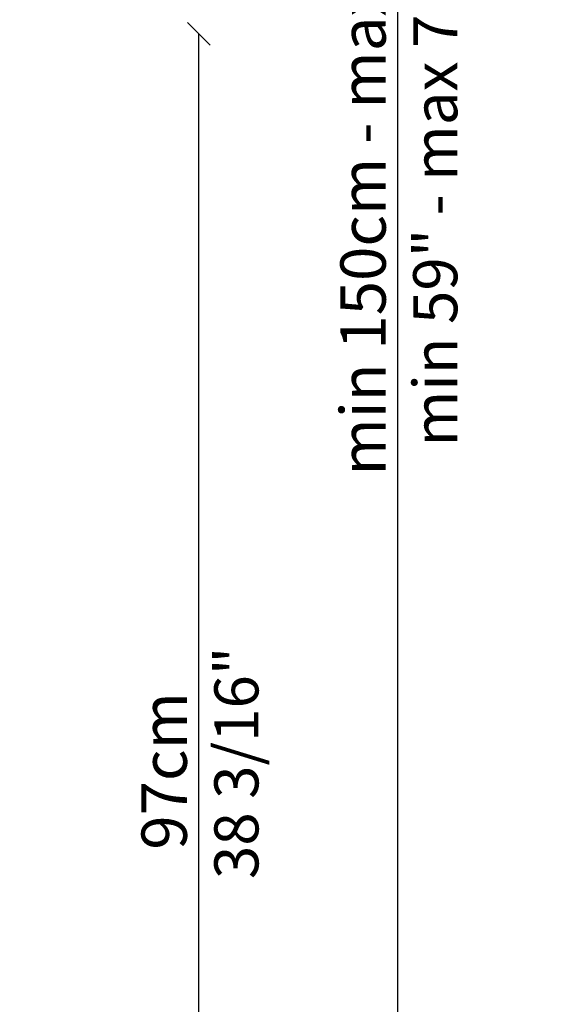
# Model space of a CAD drawing. Units: millimetres. Extents: x 3206 to 4078, y -1380 to 1383.
# Drawn here: x 3731 to 4078, y -261 to 390 of the extents above; entities that cross this region are included whole.
import ezdxf
from ezdxf.enums import TextEntityAlignment as Align

# ---------------------------------------------------------------- set-up
doc = ezdxf.new("R2010")
doc.units = ezdxf.units.MM
doc.styles.add('ROMAND', font='romand')
doc.dimstyles.new('DIS_LISTINI', dxfattribs={"dimtxt": 10, "dimasz": 5, "dimexe": 3, "dimexo": 10, "dimgap": 5, "dimtad": 1, "dimdec": 1, "dimlfac": 0.1, "dimdsep": 46, "dimtxsty": 'ROMAND', "dimblk": 'OBLIQUE', "dimcen": 0, "dimse1": 1, "dimse2": 1, "dimadec": 0, "dimazin": 0, "dimtfac": 0.6, "dimtdec": 1, "dimtofl": 0, "dimtmove": 0, "dimatfit": 3, "dimldrblk": 'OBLIQUE', "dimfxl": 0, "dimtolj": 1, "dimarcsym": 0})

# ---------------------------------------------------------------- blocks, each defined once
blk = doc.blocks.new('_OBLIQUE')
at = {"color": 0, "linetype": 'ByBlock'}
blk.add_line((-0.5, -0.5), (0.5, 0.5), dxfattribs=at)
blk = doc.blocks.new('*D7')
at = {"color": 0, "lineweight": -2}
blk.add_line((3849.84, -588.78), (3849.84, 381.15), dxfattribs=at)
at = {"layer": 'DEFPOINTS', "color": 0}
for p in [(3591.02, 381.15), (3849.84, 381.15), (3592.31, -588.78)]:
    blk.add_point(p, dxfattribs=at)
at = {"color": 0, "lineweight": -2, "xscale": 15, "yscale": 15, "zscale": 15}
for p, rotation in [((3849.84, 381.15), 90), ((3849.84, -588.78), 270)]:
    blk.add_blockref('_OBLIQUE', p, dxfattribs=dict(at, rotation=rotation))
at = {"color": 0, "insert": (3826.84, -106.58), "char_height": 30, "attachment_point": 5, "rotation": 90, "style": 'ROMAND'}
blk.add_mtext('\\A1;97cm', dxfattribs=at)
blk = doc.blocks.new('*D11')
at = {"color": 0, "lineweight": -2}
blk.add_line((3981.36, -588.8), (3981.36, 1226.7), dxfattribs=at)
at = {"layer": 'DEFPOINTS', "color": 0}
for p in [(3542.76, 1226.7), (3981.36, 1226.7), (3547.03, -588.8)]:
    blk.add_point(p, dxfattribs=at)
at = {"color": 0, "lineweight": -2, "xscale": 15, "yscale": 15, "zscale": 15}
for p, rotation in [((3981.36, 1226.7), 90), ((3981.36, -588.8), 270)]:
    blk.add_blockref('_OBLIQUE', p, dxfattribs=dict(at, rotation=rotation))
at = {"color": 0, "insert": (3958.36, 318.95), "char_height": 30, "attachment_point": 5, "rotation": 90, "style": 'ROMAND'}
blk.add_mtext('\\A1;min 150cm - max 200cm', dxfattribs=at)

msp = doc.modelspace()

# ---------------------------------------------------------------- texts
at = {"style": 'ROMAND'}
for s, p in [('min 59" - max 78 11/16"', (4006.12, 327.84)), ('38 3/16"', (3874.6, -101.21))]:
    msp.add_text(s, height=29.16, rotation=90, dxfattribs=at).set_placement(p, align=Align.MIDDLE_CENTER)

# ---------------------------------------------------------------- dimensions: what is measured, and where the dimension line sits
for base, p1, p2, text, picture, middle in [((3981.36, 1226.7), (3547.03, -588.8), (3542.76, 1226.7), 'min 150cm - max 200cm', '*D11', (3981.36, 318.95)), ((3849.84, 381.15), (3592.31, -588.78), (3591.02, 381.15), '97cm', '*D7', (3849.84, -106.58))]:
    dim = msp.add_linear_dim(base=base, p1=p1, p2=p2, angle=90, text=text, dimstyle='DIS_LISTINI', override={"dimtxt": 30, "dimasz": 15, "dimgap": 8, "dimdec": 1, "dimpost": '<>cm'})
    dim.commit()
    dim.dimension.update_dxf_attribs({"geometry": picture, "text_midpoint": middle, "dimtype": 160})

doc.saveas('drawing.dxf')
